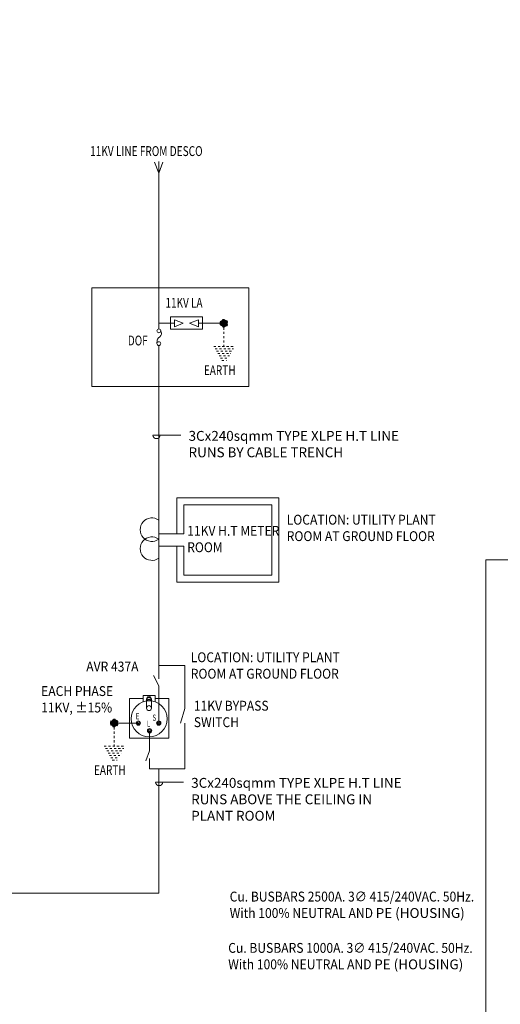
# Model space of a CAD drawing. Units: millimetres. Extents: x 1385832 to 5114763, y -2150390 to -76455.
# Drawn here: x 5114521 to 5114543, y -2150216 to -2150170 of the extents above; entities that cross this region are included whole.
import ezdxf

# ---------------------------------------------------------------- set-up
doc = ezdxf.new("R2010")
doc.units = ezdxf.units.MM
doc.linetypes.add('HIDDEN', pattern=[9.525, 6.35, -3.175])
doc.layers.get('0').update_dxf_attribs({"lineweight": 0})
for name, color, linetype, lineweight in [('E-SINGLE LINE', 7, 'Continuous', 0), ('FEEDER', 2, 'Continuous', 0), ('PANEL BODY', 1, 'HIDDEN', 0)]:
    doc.layers.add(name, color=color, linetype=linetype, lineweight=lineweight)
doc.layers.add('Name Plate', color=7, linetype='Continuous')
doc.styles.add('U', font='swiss.ttf')
doc.styles.add('UP TEXT', font='romans.shx', dxfattribs={"width": 0.75})
doc.dimstyles.new('MM', dxfattribs={"dimtxt": 500, "dimasz": 400, "dimexe": 400, "dimexo": 100, "dimgap": 50, "dimtad": 1, "dimdec": 0, "dimzin": 3, "dimdsep": 46, "dimtxsty": 'U', "dimblk": 'OBLIQUE', "dimcen": 0.0625, "dimclrd": 256, "dimclre": 256, "dimclrt": 5, "dimazin": 0, "dimtfac": 0.5, "dimtdec": 0, "dimtmove": 2, "dimatfit": 3, "dimldrblk": 'OBLIQUE', "dimfxl": 0, "dimfrac": 1, "dimtolj": 1, "dimtzin": 1, "dimlwd": -1, "dimlwe": -1, "dimarcsym": 0})

# ---------------------------------------------------------------- blocks, each defined once
blk = doc.blocks.new('ar')
at = {"layer": 'E-SINGLE LINE'}
blk.add_line((-121.7, 0), (18.6, 0), dxfattribs=at)
blk.add_arc((0, 2.1), 18.7, 186.5557, 353.4443, dxfattribs=at)
blk = doc.blocks.new('A$C3ACB693A')
at = {"lineweight": 13}
h = blk.add_hatch(color=256, dxfattribs=at)
h.paths.add_polyline_path([(0, 155), (0, -155, 0.414214), (155, 0, 0.414214)])
h.paths.add_polyline_path([(0, 155, 0.414214), (-155, 0), (0, 0)])
h.paths.add_polyline_path([(0, 0), (-155, 0, 0.414214), (0, -155)])
for p, q in [((0, 0), (0, -946)), ((417, -946), (-441, -946)), ((362, -1042), (-386, -1042)), ((307, -1137), (-331, -1137)), ((252, -1233), (-276, -1233)), ((197, -1328), (-221, -1328)), ((142, -1424), (-166, -1424)), ((87, -1519), (-111, -1519))]:
    blk.add_line(p, q, dxfattribs=at)
blk.add_circle((0, 0), 155, dxfattribs=at)
blk = doc.blocks.new('_Oblique')
at = {"color": 0, "linetype": 'ByBlock', "lineweight": -2}
blk.add_line((-0.5, -0.5), (0.5, 0.5), dxfattribs=at)

msp = doc.modelspace()

# ---------------------------------------------------------------- linework, layer by layer
at = {"color": 6, "lineweight": 0}
for centre in [(5114526.94, -2150193.398), (5114526.94, -2150193.398), (5114526.94, -2150194.284), (5114526.94, -2150194.284)]:
    msp.add_arc(centre, 0.548, 53.8937, 306.1063, dxfattribs=at)
at = {"layer": 'E-SINGLE LINE', "lineweight": 0}
for p, q in [((5114527.811, -2150183.468), (5114529.299, -2150183.468)), ((5114527.811, -2150184.043), (5114527.811, -2150183.468)), ((5114527.996, -2150183.6), (5114528.406, -2150183.763)), ((5114527.997, -2150183.6), (5114527.997, -2150183.925)), ((5114529.114, -2150183.6), (5114528.704, -2150183.763)), ((5114529.114, -2150183.6), (5114529.114, -2150183.925)), ((5114529.299, -2150183.468), (5114529.299, -2150184.043)), ((5114527.263, -2150183.763), (5114527.997, -2150183.763)), ((5114529.299, -2150184.043), (5114527.811, -2150184.043)), ((5114528.406, -2150183.763), (5114527.996, -2150183.925)), ((5114528.704, -2150183.763), (5114529.114, -2150183.925)), ((5114529.114, -2150183.763), (5114530.305, -2150183.763)), ((5114528.43, -2150193.593), (5114527.263, -2150193.593)), ((5114528.43, -2150194.163), (5114527.263, -2150194.163)), ((5114527.263, -2150210.362), (5114527.263, -2150204.564)), ((5114519.205, -2150210.362), (5114527.263, -2150210.362))]:
    msp.add_line(p, q, dxfattribs=at)
at = {"layer": 'E-SINGLE LINE', "lineweight": 0, "ltscale": 4}
for p, q in [((5114527.263, -2150199.743), (5114528.473, -2150199.743)), ((5114528.473, -2150199.743), (5114528.473, -2150201.742)), ((5114527.02, -2150200.213), (5114527.263, -2150200.683)), ((5114527.263, -2150202.427), (5114527.263, -2150200.683)), ((5114527.101, -2150201.144), (5114526.531, -2150201.144)), ((5114526.531, -2150201.44), (5114526.531, -2150201.144)), ((5114527.101, -2150201.44), (5114527.101, -2150201.144)), ((5114526.531, -2150201.278), (5114525.899, -2150201.278)), ((5114525.899, -2150201.278), (5114525.901, -2150203.126)), ((5114526.693, -2150201.324), (5114526.694, -2150201.726)), ((5114526.918, -2150201.324), (5114526.919, -2150201.726)), ((5114527.733, -2150201.277), (5114527.101, -2150201.277)), ((5114527.733, -2150201.277), (5114527.734, -2150203.125)), ((5114528.279, -2150202.438), (5114528.473, -2150201.742)), ((5114526.308, -2150202.427), (5114525.186, -2150202.427)), ((5114528.473, -2150204.564), (5114528.473, -2150202.436)), ((5114526.835, -2150202.784), (5114526.835, -2150203.719)), ((5114527.734, -2150203.125), (5114525.901, -2150203.126)), ((5114526.66, -2150204.188), (5114526.835, -2150203.719)), ((5114526.835, -2150204.564), (5114528.473, -2150204.564))]:
    msp.add_line(p, q, dxfattribs=at)
for points in [[(5114527.069, -2150176.249), (5114527.263, -2150176.751)], [(5114527.263, -2150184.026), (5114527.263, -2150176.212)], [(5114527.452, -2150176.249), (5114527.263, -2150176.751)], [(5114527.263, -2150199.743), (5114527.263, -2150195.415), (5114527.263, -2150184.8)], [(5114527.263, -2150199.743), (5114527.263, -2150200.367)], [(5114526.835, -2150204.078), (5114526.835, -2150204.564)]]:
    msp.add_lwpolyline(points, dxfattribs=at)
at = {"layer": 'E-SINGLE LINE', "lineweight": 0}
for points in [[(5114528.102, -2150193.593), (5114528.102, -2150191.91), (5114532.872, -2150191.91), (5114532.872, -2150195.845), (5114528.102, -2150195.845), (5114528.102, -2150194.163)], [(5114528.43, -2150193.593), (5114528.43, -2150192.238), (5114532.544, -2150192.238), (5114532.544, -2150195.517), (5114528.43, -2150195.517), (5114528.43, -2150194.163)]]:
    msp.add_lwpolyline(points, dxfattribs=at)
for centre in [(5114527.263, -2150184.115), (5114527.263, -2150184.711)]:
    msp.add_circle(centre, 0.0888, dxfattribs=at)
at = {"layer": 'E-SINGLE LINE', "lineweight": 0, "ltscale": 4}
for centre, radius in [((5114526.817, -2150202.232), 0.841), ((5114526.806, -2150201.727), 0.114), ((5114526.308, -2150202.427), 0.1), ((5114526.313, -2150202.428), 0.0649), ((5114526.313, -2150202.459), 0.0197), ((5114527.263, -2150202.427), 0.1), ((5114527.268, -2150202.428), 0.0649), ((5114527.268, -2150202.459), 0.0197), ((5114526.835, -2150202.784), 0.1), ((5114526.84, -2150202.785), 0.0649), ((5114526.84, -2150202.816), 0.0197)]:
    msp.add_circle(centre, radius, dxfattribs=at)
for centre, start, end in [((5114526.806, -2150201.304), 349.8135, 190.277), ((5114526.806, -2150201.429), 349.8135, 190.277), ((5114526.806, -2150201.453), 349.8135, 190.277), ((5114526.806, -2150201.344), 10.277, 169.8135)]:
    msp.add_arc(centre, 0.114, start, end, dxfattribs=at)
at = {"layer": 'E-SINGLE LINE', "lineweight": 0}
msp.add_spline([(5114527.174, -2150184.711), (5114527.208, -2150184.509), (5114527.385, -2150184.272), (5114527.338, -2150184.069)], degree=3, dxfattribs=at)
for points in [[(5114527.996, -2150183.6), (5114527.996, -2150183.925), (5114528.406, -2150183.763), (5114527.997, -2150183.601)], [(5114527.996, -2150183.601), (5114527.997, -2150183.925), (5114528.406, -2150183.763), (5114527.997, -2150183.601)], [(5114527.996, -2150183.601), (5114527.997, -2150183.925), (5114528.406, -2150183.763), (5114527.997, -2150183.601)], [(5114527.997, -2150183.925), (5114528.406, -2150183.763), (5114527.997, -2150183.6), (5114527.997, -2150183.925)], [(5114527.997, -2150183.6), (5114527.997, -2150183.925), (5114528.406, -2150183.763), (5114527.997, -2150183.601)], [(5114528.704, -2150183.763), (5114529.114, -2150183.925), (5114529.114, -2150183.6), (5114528.704, -2150183.763)]]:
    msp.add_solid(points, dxfattribs=at)
at = {"layer": 'FEEDER', "color": 0, "lineweight": 0}
msp.add_lwpolyline([(5114524.129, -2150186.711), (5114531.461, -2150186.711), (5114531.461, -2150182.106), (5114524.129, -2150182.106)], close=True, dxfattribs=at)
at = {"layer": 'Name Plate', "color": 5, "lineweight": 0, "ltscale": 0.5}
for p, q in [((5114542.537, -2150194.804), (5114579.679, -2150194.804)), ((5114542.537, -2150222.674), (5114542.537, -2150194.804))]:
    msp.add_line(p, q, dxfattribs=at)

# ---------------------------------------------------------------- block references
at = {"layer": 'E-SINGLE LINE', "lineweight": 0, "xscale": -0.0093076123566162, "yscale": 0.0093076123566162, "zscale": 0.0093076123566162}
for p in [(5114527.157, -2150188.993), (5114527.28, -2150205.192)]:
    msp.add_blockref('ar', p, dxfattribs=at)
at = {"layer": 'PANEL BODY', "color": 0, "lineweight": 0, "ltscale": 1.5, "xscale": -0.001141304347757271, "yscale": 0.001141304347757271, "zscale": 0.001141304347757271}
for p in [(5114530.305, -2150183.763), (5114525.186, -2150202.427)]:
    msp.add_blockref('A$C3ACB693A', p, dxfattribs=at)

# ---------------------------------------------------------------- texts
at = {"layer": 'E-SINGLE LINE', "lineweight": 0, "ltscale": 20, "style": 'UP TEXT', "width": 0.75}
msp.add_text('11KV LINE FROM DESCO', height=0.46063, dxfattribs=at).set_placement((5114524.055, -2150175.955))
at = {"layer": 'E-SINGLE LINE', "lineweight": 0, "style": 'UP TEXT', "width": 0.75}
for s, p in [('11KV LA', (5114527.574, -2150183.033)), ('DOF', (5114525.818, -2150184.796)), ('EARTH', (5114529.369, -2150186.185)), ('EARTH', (5114524.237, -2150204.85))]:
    msp.add_text(s, height=0.4568, dxfattribs=at).set_placement(p)
at = {"layer": 'E-SINGLE LINE', "lineweight": 0, "ltscale": 4, "style": 'UP TEXT', "width": 0.75}
for s, p in [('E', (5114526.188, -2150202.249)), ('S', (5114526.97, -2150202.319)), ('L', (5114526.707, -2150202.6))]:
    msp.add_text(s, height=0.289, dxfattribs=at).set_placement(p)
at = {"layer": 'E-SINGLE LINE', "lineweight": 0, "char_height": 0.46063, "width": 10.12456, "attachment_point": 1, "style": 'UP TEXT'}
for s, insert in [('3Cx240sqmm TYPE XLPE H.T LINE RUNS BY CABLE TRENCH', (5114528.653, -2150188.789)), ('3Cx240sqmm TYPE XLPE H.T LINE RUNS ABOVE THE CEILING IN PLANT ROOM', (5114528.776, -2150204.988))]:
    msp.add_mtext(s, dxfattribs=dict(at, insert=insert))
at = {"layer": 'E-SINGLE LINE', "lineweight": 0, "ltscale": 20, "char_height": 0.46063, "attachment_point": 1, "style": 'UP TEXT'}
for s, insert, width in [('{\\W0.9;\\T0.95;LOCATION: UTILITY PLANT ROOM AT GROUND FLOOR}', (5114533.236, -2150192.702), 8.53928), ('{\\W0.9;\\T0.95;11KV H.T METER ROOM}', (5114528.589, -2150193.221), 4.31598), ('{\\W0.9;\\T0.95;LOCATION: UTILITY PLANT ROOM AT GROUND FLOOR}', (5114528.755, -2150199.125), 8.53928), ('{\\W0.9;\\T0.95;AVR 437A}', (5114523.875, -2150199.558), 8.53928), ('{\\W0.9;\\T0.95;EACH PHASE\\P11KV, %%P15%  }', (5114521.77, -2150200.703), 6.02663), ('{\\W0.9;\\T0.95;11KV BYPASS SWITCH}', (5114528.898, -2150201.387), 4.0652), ('{\\W0.9;\\T0.95;Cu. BUSBARS 2500A. 3∅ 415/240VAC. 50Hz. \\PWith 100% NEUTRAL AND }PE (HOUSING)', (5114530.573, -2150210.296), 22.43794), ('{\\W0.9;\\T0.95;Cu. BUSBARS 1000A. 3∅ 415/240VAC. 50Hz. \\PWith 100% NEUTRAL AND }PE (HOUSING)', (5114530.504, -2150212.692), 22.43794)]:
    msp.add_mtext(s, dxfattribs=dict(at, insert=insert, width=width))

# ---------------------------------------------------------------- leaders
at = {"layer": 'Name Plate', "lineweight": 5, "ltscale": 0.5}
for points in [[(5114588.472, -2150213.656), (5114588.472, -2150212.525)], [(5114624.313, -2150213.717), (5114624.313, -2150212.585)]]:
    msp.add_leader(points, dimstyle='MM', override={"dimasz": 250, "dimgap": 50, "dimtad": 0, "dimfxl": 0.05, "dimfxlon": 1, "dimarcsym": 1}, dxfattribs=at)

doc.saveas('drawing.dxf')
